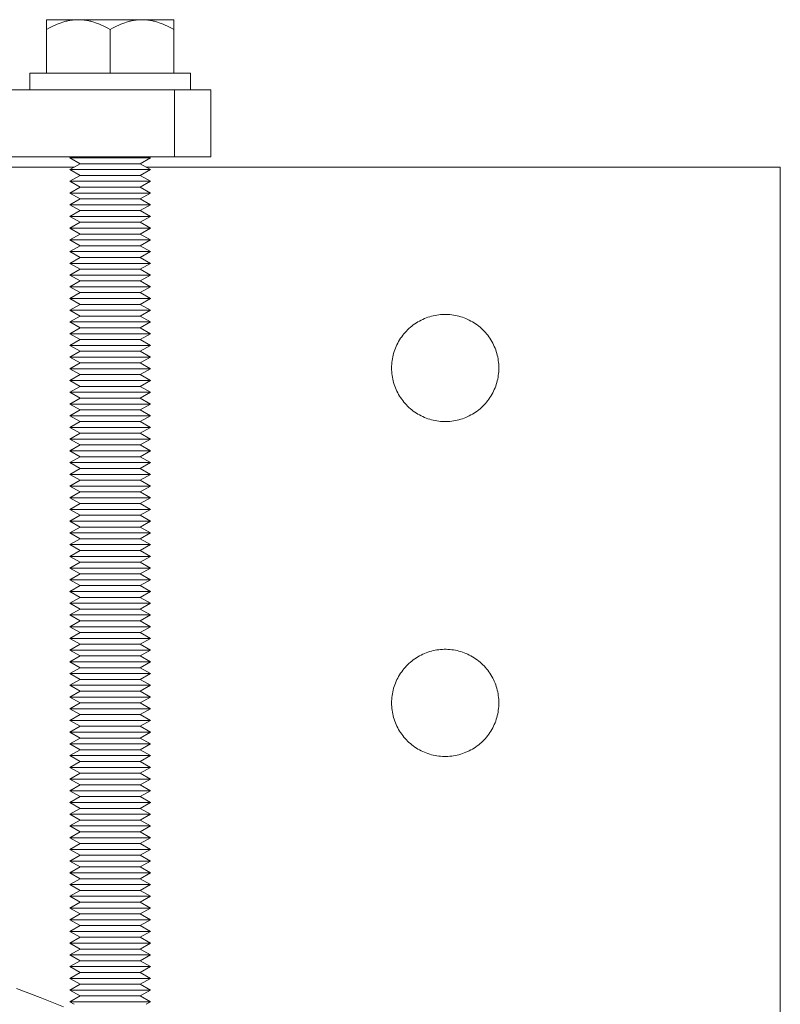
# Model space of a CAD drawing. Units: millimetres. Extents: x -1438 to 2663, y -2000 to 2997.
# Drawn here: x 1086 to 1200, y 2521 to 2668 of the extents above; entities that cross this region are included whole.
import ezdxf

# ---------------------------------------------------------------- set-up
doc = ezdxf.new("R2010")
doc.units = ezdxf.units.MM
for name, color, linetype, lineweight, true_color in [('Make2D$Visible$Curves$0', 254, 'Continuous', 0, 0xbebebe), ('Make2D$Visible$Curves$3DCPCOLOR253', 7, 'Continuous', 0, 0xadadad), ('Make2D$Visible$Curves$3DCPCOLOR254', 7, 'Continuous', 0, 0xd6d6d6)]:
    doc.layers.add(name, color=color, linetype=linetype, lineweight=lineweight, true_color=true_color)

msp = doc.modelspace()

# ---------------------------------------------------------------- linework, layer by layer
at = {"layer": 'Make2D$Visible$Curves$0', "color": 126, "true_color": 0x008060}
msp.add_lwpolyline([(1093.04, 2520.69), (1089.56, 2522.12), (1086.03, 2523.43)], dxfattribs=at)
at = {"layer": 'Make2D$Visible$Curves$3DCPCOLOR253'}
for points in [[(1080.08, 2657.59), (1109.6, 2657.59)], [(1109.6, 2647.59), (1109.6, 2657.59)], [(1109.6, 2657.59), (1115, 2657.59)], [(1115, 2647.59), (1115, 2657.59)], [(1109.6, 2647.59), (1080.08, 2647.59)], [(1115, 2647.59), (1109.6, 2647.59)]]:
    msp.add_lwpolyline(points, dxfattribs=at)
at = {"layer": 'Make2D$Visible$Curves$3DCPCOLOR254', "color": 0}
for points in [[(1090.5, 2666.62), (1090.83, 2666.8), (1091.15, 2666.97), (1091.46, 2667.13), (1091.77, 2667.27), (1092.07, 2667.4), (1092.37, 2667.52), (1092.67, 2667.63), (1092.96, 2667.73), (1093.25, 2667.81), (1093.4, 2667.85), (1093.54, 2667.88), (1093.68, 2667.92), (1093.83, 2667.95), (1093.97, 2667.97), (1094.11, 2668), (1094.25, 2668.02), (1094.4, 2668.04), (1094.54, 2668.05), (1094.68, 2668.06), (1094.82, 2668.07), (1094.96, 2668.08), (1095.11, 2668.09), (1095.25, 2668.09)], [(1090.5, 2668.09), (1090.5, 2666.62)], [(1095.25, 2668.09), (1090.5, 2668.09)], [(1095.25, 2668.09), (1095.39, 2668.09), (1095.54, 2668.08), (1095.68, 2668.07), (1095.82, 2668.06), (1095.96, 2668.05), (1096.1, 2668.04), (1096.25, 2668.02), (1096.39, 2668), (1096.53, 2667.97), (1096.67, 2667.95), (1096.82, 2667.92), (1096.96, 2667.88), (1097.1, 2667.85), (1097.25, 2667.81), (1097.54, 2667.73), (1097.83, 2667.63), (1098.13, 2667.52), (1098.43, 2667.4), (1098.73, 2667.27), (1099.04, 2667.13), (1099.35, 2666.97), (1099.67, 2666.8), (1100, 2666.62)], [(1100, 2668.09), (1095.25, 2668.09)], [(1100, 2666.62), (1100.33, 2666.8), (1100.65, 2666.97), (1100.96, 2667.13), (1101.27, 2667.27), (1101.57, 2667.4), (1101.87, 2667.52), (1102.17, 2667.63), (1102.46, 2667.73), (1102.75, 2667.81), (1102.9, 2667.85), (1103.04, 2667.88), (1103.18, 2667.92), (1103.33, 2667.95), (1103.47, 2667.97), (1103.61, 2668), (1103.75, 2668.02), (1103.9, 2668.04), (1104.04, 2668.05), (1104.18, 2668.06), (1104.32, 2668.07), (1104.46, 2668.08), (1104.61, 2668.09), (1104.75, 2668.09)], [(1104.75, 2668.09), (1100, 2668.09)], [(1104.75, 2668.09), (1104.89, 2668.09), (1105.04, 2668.08), (1105.18, 2668.07), (1105.32, 2668.06), (1105.46, 2668.05), (1105.6, 2668.04), (1105.75, 2668.02), (1105.89, 2668), (1106.03, 2667.97), (1106.17, 2667.95), (1106.32, 2667.92), (1106.46, 2667.88), (1106.6, 2667.85), (1106.75, 2667.81), (1107.04, 2667.73), (1107.33, 2667.63), (1107.63, 2667.52), (1107.93, 2667.4), (1108.23, 2667.27), (1108.54, 2667.13), (1108.85, 2666.97), (1109.17, 2666.8), (1109.5, 2666.62)], [(1109.5, 2668.09), (1104.75, 2668.09)], [(1109.5, 2666.62), (1109.5, 2668.09)], [(1090.5, 2660.09), (1090.5, 2666.62)], [(1100, 2660.09), (1100, 2666.62)], [(1109.5, 2660.09), (1109.5, 2666.62)], [(1088, 2660.09), (1088, 2657.59)], [(1112, 2660.09), (1088, 2660.09)], [(1112, 2657.59), (1112, 2660.09)], [(1094, 2647.46), (1094.22, 2647.59)], [(1100, 2647.46), (1100, 2647.59)], [(1100, 2647.46), (1094, 2647.46)], [(1095.52, 2646.59), (1094, 2647.46)], [(1094, 2645.71), (1095.52, 2646.59)], [(1100, 2646.59), (1095.52, 2646.59)], [(1106, 2647.46), (1100, 2647.46)], [(1104.48, 2646.59), (1100, 2646.59)], [(1106, 2647.46), (1104.48, 2646.59)], [(1104.48, 2646.59), (1106, 2645.71)], [(1100, 2645.71), (1094, 2645.71)], [(1095.52, 2644.84), (1094, 2645.71)], [(1094, 2643.96), (1095.52, 2644.84)], [(1100, 2644.84), (1095.52, 2644.84)], [(1106, 2645.71), (1100, 2645.71)], [(1104.48, 2644.84), (1100, 2644.84)], [(1106, 2645.71), (1104.48, 2644.84)], [(1104.48, 2644.84), (1106, 2643.96)], [(1100, 2643.96), (1094, 2643.96)], [(1095.52, 2643.09), (1094, 2643.96)], [(1094, 2642.21), (1095.52, 2643.09)], [(1100, 2643.09), (1095.52, 2643.09)], [(1106, 2643.96), (1100, 2643.96)], [(1104.48, 2643.09), (1100, 2643.09)], [(1106, 2643.96), (1104.48, 2643.09)], [(1104.48, 2643.09), (1106, 2642.21)], [(1100, 2642.21), (1094, 2642.21)], [(1095.52, 2641.34), (1094, 2642.21)], [(1106, 2642.21), (1100, 2642.21)], [(1106, 2642.21), (1104.48, 2641.34)], [(1094, 2640.46), (1095.52, 2641.34)], [(1100, 2640.46), (1094, 2640.46)], [(1095.52, 2639.59), (1094, 2640.46)], [(1100, 2641.34), (1095.52, 2641.34)], [(1104.48, 2641.34), (1100, 2641.34)], [(1106, 2640.46), (1100, 2640.46)], [(1104.48, 2641.34), (1106, 2640.46)], [(1106, 2640.46), (1104.48, 2639.59)], [(1094, 2638.71), (1095.52, 2639.59)], [(1100, 2638.71), (1094, 2638.71)], [(1095.52, 2637.84), (1094, 2638.71)], [(1100, 2639.59), (1095.52, 2639.59)], [(1104.48, 2639.59), (1100, 2639.59)], [(1106, 2638.71), (1100, 2638.71)], [(1104.48, 2639.59), (1106, 2638.71)], [(1106, 2638.71), (1104.48, 2637.84)], [(1094, 2636.96), (1095.52, 2637.84)], [(1100, 2637.84), (1095.52, 2637.84)], [(1104.48, 2637.84), (1100, 2637.84)], [(1104.48, 2637.84), (1106, 2636.96)], [(1100, 2636.96), (1094, 2636.96)], [(1095.52, 2636.09), (1094, 2636.96)], [(1094, 2635.21), (1095.52, 2636.09)], [(1100, 2636.09), (1095.52, 2636.09)], [(1106, 2636.96), (1100, 2636.96)], [(1104.48, 2636.09), (1100, 2636.09)], [(1106, 2636.96), (1104.48, 2636.09)], [(1104.48, 2636.09), (1106, 2635.21)], [(1100, 2635.21), (1094, 2635.21)], [(1095.52, 2634.34), (1094, 2635.21)], [(1094, 2633.46), (1095.52, 2634.34)], [(1100, 2634.34), (1095.52, 2634.34)], [(1106, 2635.21), (1100, 2635.21)], [(1104.48, 2634.34), (1100, 2634.34)], [(1106, 2635.21), (1104.48, 2634.34)], [(1104.48, 2634.34), (1106, 2633.46)], [(1100, 2633.46), (1094, 2633.46)], [(1095.52, 2632.59), (1094, 2633.46)], [(1106, 2633.46), (1100, 2633.46)], [(1106, 2633.46), (1104.48, 2632.59)], [(1094, 2631.71), (1095.52, 2632.59)], [(1100, 2631.71), (1094, 2631.71)], [(1095.52, 2630.84), (1094, 2631.71)], [(1100, 2632.59), (1095.52, 2632.59)], [(1104.48, 2632.59), (1100, 2632.59)], [(1106, 2631.71), (1100, 2631.71)], [(1104.48, 2632.59), (1106, 2631.71)], [(1106, 2631.71), (1104.48, 2630.84)], [(1094, 2629.96), (1095.52, 2630.84)], [(1100, 2629.96), (1094, 2629.96)], [(1095.52, 2629.09), (1094, 2629.96)], [(1100, 2630.84), (1095.52, 2630.84)], [(1104.48, 2630.84), (1100, 2630.84)], [(1106, 2629.96), (1100, 2629.96)], [(1104.48, 2630.84), (1106, 2629.96)], [(1106, 2629.96), (1104.48, 2629.09)], [(1094, 2628.21), (1095.52, 2629.09)], [(1100, 2629.09), (1095.52, 2629.09)], [(1104.48, 2629.09), (1100, 2629.09)], [(1104.48, 2629.09), (1106, 2628.21)], [(1100, 2628.21), (1094, 2628.21)], [(1095.52, 2627.34), (1094, 2628.21)], [(1094, 2626.46), (1095.52, 2627.34)], [(1100, 2627.34), (1095.52, 2627.34)], [(1106, 2628.21), (1100, 2628.21)], [(1104.48, 2627.34), (1100, 2627.34)], [(1106, 2628.21), (1104.48, 2627.34)], [(1104.48, 2627.34), (1106, 2626.46)], [(1100, 2626.46), (1094, 2626.46)], [(1095.52, 2625.59), (1094, 2626.46)], [(1094, 2624.71), (1095.52, 2625.59)], [(1100, 2625.59), (1095.52, 2625.59)], [(1106, 2626.46), (1100, 2626.46)], [(1104.48, 2625.59), (1100, 2625.59)], [(1106, 2626.46), (1104.48, 2625.59)], [(1104.48, 2625.59), (1106, 2624.71)], [(1100, 2624.71), (1094, 2624.71)], [(1095.52, 2623.84), (1094, 2624.71)], [(1106, 2624.71), (1100, 2624.71)], [(1106, 2624.71), (1104.48, 2623.84)], [(1094, 2622.96), (1095.52, 2623.84)], [(1100, 2622.96), (1094, 2622.96)], [(1095.52, 2622.09), (1094, 2622.96)], [(1100, 2623.84), (1095.52, 2623.84)], [(1104.48, 2623.84), (1100, 2623.84)], [(1106, 2622.96), (1100, 2622.96)], [(1104.48, 2623.84), (1106, 2622.96)], [(1106, 2622.96), (1104.48, 2622.09)], [(1094, 2621.21), (1095.52, 2622.09)], [(1100, 2621.21), (1094, 2621.21)], [(1095.52, 2620.34), (1094, 2621.21)], [(1100, 2622.09), (1095.52, 2622.09)], [(1104.48, 2622.09), (1100, 2622.09)], [(1106, 2621.21), (1100, 2621.21)], [(1104.48, 2622.09), (1106, 2621.21)], [(1106, 2621.21), (1104.48, 2620.34)], [(1094, 2619.46), (1095.52, 2620.34)], [(1100, 2620.34), (1095.52, 2620.34)], [(1104.48, 2620.34), (1100, 2620.34)], [(1104.48, 2620.34), (1106, 2619.46)], [(1100, 2619.46), (1094, 2619.46)], [(1095.52, 2618.59), (1094, 2619.46)], [(1094, 2617.71), (1095.52, 2618.59)], [(1100, 2618.59), (1095.52, 2618.59)], [(1106, 2619.46), (1100, 2619.46)], [(1104.48, 2618.59), (1100, 2618.59)], [(1106, 2619.46), (1104.48, 2618.59)], [(1104.48, 2618.59), (1106, 2617.71)], [(1100, 2617.71), (1094, 2617.71)], [(1095.52, 2616.84), (1094, 2617.71)], [(1094, 2615.96), (1095.52, 2616.84)], [(1100, 2616.84), (1095.52, 2616.84)], [(1106, 2617.71), (1100, 2617.71)], [(1104.48, 2616.84), (1100, 2616.84)], [(1106, 2617.71), (1104.48, 2616.84)], [(1104.48, 2616.84), (1106, 2615.96)], [(1100, 2615.96), (1094, 2615.96)], [(1095.52, 2615.09), (1094, 2615.96)], [(1106, 2615.96), (1100, 2615.96)], [(1106, 2615.96), (1104.48, 2615.09)], [(1094, 2614.21), (1095.52, 2615.09)], [(1100, 2614.21), (1094, 2614.21)], [(1095.52, 2613.34), (1094, 2614.21)], [(1100, 2615.09), (1095.52, 2615.09)], [(1104.48, 2615.09), (1100, 2615.09)], [(1106, 2614.21), (1100, 2614.21)], [(1104.48, 2615.09), (1106, 2614.21)], [(1106, 2614.21), (1104.48, 2613.34)], [(1094, 2612.46), (1095.52, 2613.34)], [(1100, 2612.46), (1094, 2612.46)], [(1095.52, 2611.59), (1094, 2612.46)], [(1100, 2613.34), (1095.52, 2613.34)], [(1104.48, 2613.34), (1100, 2613.34)], [(1106, 2612.46), (1100, 2612.46)], [(1104.48, 2613.34), (1106, 2612.46)], [(1106, 2612.46), (1104.48, 2611.59)], [(1094, 2610.71), (1095.52, 2611.59)], [(1100, 2611.59), (1095.52, 2611.59)], [(1104.48, 2611.59), (1100, 2611.59)], [(1104.48, 2611.59), (1106, 2610.71)], [(1100, 2610.71), (1094, 2610.71)], [(1095.52, 2609.84), (1094, 2610.71)], [(1094, 2608.96), (1095.52, 2609.84)], [(1100, 2609.84), (1095.52, 2609.84)], [(1106, 2610.71), (1100, 2610.71)], [(1104.48, 2609.84), (1100, 2609.84)], [(1106, 2610.71), (1104.48, 2609.84)], [(1104.48, 2609.84), (1106, 2608.96)], [(1100, 2608.96), (1094, 2608.96)], [(1095.52, 2608.09), (1094, 2608.96)], [(1094, 2607.21), (1095.52, 2608.09)], [(1100, 2608.09), (1095.52, 2608.09)], [(1106, 2608.96), (1100, 2608.96)], [(1104.48, 2608.09), (1100, 2608.09)], [(1106, 2608.96), (1104.48, 2608.09)], [(1104.48, 2608.09), (1106, 2607.21)], [(1100, 2607.21), (1094, 2607.21)], [(1095.52, 2606.34), (1094, 2607.21)], [(1094, 2605.46), (1095.52, 2606.34)], [(1100, 2606.34), (1095.52, 2606.34)], [(1106, 2607.21), (1100, 2607.21)], [(1104.48, 2606.34), (1100, 2606.34)], [(1106, 2607.21), (1104.48, 2606.34)], [(1104.48, 2606.34), (1106, 2605.46)], [(1100, 2605.46), (1094, 2605.46)], [(1095.52, 2604.59), (1094, 2605.46)], [(1106, 2605.46), (1100, 2605.46)], [(1106, 2605.46), (1104.48, 2604.59)], [(1094, 2603.71), (1095.52, 2604.59)], [(1100, 2603.71), (1094, 2603.71)], [(1095.52, 2602.84), (1094, 2603.71)], [(1100, 2604.59), (1095.52, 2604.59)], [(1104.48, 2604.59), (1100, 2604.59)], [(1106, 2603.71), (1100, 2603.71)], [(1104.48, 2604.59), (1106, 2603.71)], [(1106, 2603.71), (1104.48, 2602.84)], [(1094, 2601.96), (1095.52, 2602.84)], [(1100, 2601.96), (1094, 2601.96)], [(1095.52, 2601.09), (1094, 2601.96)], [(1100, 2602.84), (1095.52, 2602.84)], [(1104.48, 2602.84), (1100, 2602.84)], [(1106, 2601.96), (1100, 2601.96)], [(1104.48, 2602.84), (1106, 2601.96)], [(1106, 2601.96), (1104.48, 2601.09)], [(1094, 2600.21), (1095.52, 2601.09)], [(1100, 2601.09), (1095.52, 2601.09)], [(1104.48, 2601.09), (1100, 2601.09)], [(1104.48, 2601.09), (1106, 2600.21)], [(1100, 2600.21), (1094, 2600.21)], [(1095.52, 2599.34), (1094, 2600.21)], [(1094, 2598.46), (1095.52, 2599.34)], [(1100, 2599.34), (1095.52, 2599.34)], [(1106, 2600.21), (1100, 2600.21)], [(1104.48, 2599.34), (1100, 2599.34)], [(1106, 2600.21), (1104.48, 2599.34)], [(1104.48, 2599.34), (1106, 2598.46)], [(1100, 2598.46), (1094, 2598.46)], [(1095.52, 2597.59), (1094, 2598.46)], [(1094, 2596.71), (1095.52, 2597.59)], [(1100, 2597.59), (1095.52, 2597.59)], [(1106, 2598.46), (1100, 2598.46)], [(1104.48, 2597.59), (1100, 2597.59)], [(1106, 2598.46), (1104.48, 2597.59)], [(1104.48, 2597.59), (1106, 2596.71)], [(1100, 2596.71), (1094, 2596.71)], [(1095.52, 2595.84), (1094, 2596.71)], [(1106, 2596.71), (1100, 2596.71)], [(1106, 2596.71), (1104.48, 2595.84)], [(1094, 2594.96), (1095.52, 2595.84)], [(1100, 2594.96), (1094, 2594.96)], [(1095.52, 2594.09), (1094, 2594.96)], [(1100, 2595.84), (1095.52, 2595.84)], [(1104.48, 2595.84), (1100, 2595.84)], [(1106, 2594.96), (1100, 2594.96)], [(1104.48, 2595.84), (1106, 2594.96)], [(1106, 2594.96), (1104.48, 2594.09)], [(1094, 2593.21), (1095.52, 2594.09)], [(1100, 2593.21), (1094, 2593.21)], [(1095.52, 2592.34), (1094, 2593.21)], [(1100, 2594.09), (1095.52, 2594.09)], [(1104.48, 2594.09), (1100, 2594.09)], [(1106, 2593.21), (1100, 2593.21)], [(1104.48, 2594.09), (1106, 2593.21)], [(1106, 2593.21), (1104.48, 2592.34)], [(1094, 2591.46), (1095.52, 2592.34)], [(1100, 2592.34), (1095.52, 2592.34)], [(1104.48, 2592.34), (1100, 2592.34)], [(1104.48, 2592.34), (1106, 2591.46)], [(1100, 2591.46), (1094, 2591.46)], [(1095.52, 2590.59), (1094, 2591.46)], [(1094, 2589.71), (1095.52, 2590.59)], [(1100, 2590.59), (1095.52, 2590.59)], [(1106, 2591.46), (1100, 2591.46)], [(1104.48, 2590.59), (1100, 2590.59)], [(1106, 2591.46), (1104.48, 2590.59)], [(1104.48, 2590.59), (1106, 2589.71)], [(1100, 2589.71), (1094, 2589.71)], [(1095.52, 2588.84), (1094, 2589.71)], [(1094, 2587.96), (1095.52, 2588.84)], [(1100, 2588.84), (1095.52, 2588.84)], [(1106, 2589.71), (1100, 2589.71)], [(1104.48, 2588.84), (1100, 2588.84)], [(1106, 2589.71), (1104.48, 2588.84)], [(1104.48, 2588.84), (1106, 2587.96)], [(1100, 2587.96), (1094, 2587.96)], [(1095.52, 2587.09), (1094, 2587.96)], [(1106, 2587.96), (1100, 2587.96)], [(1106, 2587.96), (1104.48, 2587.09)], [(1094, 2586.21), (1095.52, 2587.09)], [(1100, 2586.21), (1094, 2586.21)], [(1095.52, 2585.34), (1094, 2586.21)], [(1100, 2587.09), (1095.52, 2587.09)], [(1104.48, 2587.09), (1100, 2587.09)], [(1106, 2586.21), (1100, 2586.21)], [(1104.48, 2587.09), (1106, 2586.21)], [(1106, 2586.21), (1104.48, 2585.34)], [(1094, 2584.46), (1095.52, 2585.34)], [(1100, 2584.46), (1094, 2584.46)], [(1095.52, 2583.59), (1094, 2584.46)], [(1100, 2585.34), (1095.52, 2585.34)], [(1104.48, 2585.34), (1100, 2585.34)], [(1106, 2584.46), (1100, 2584.46)], [(1104.48, 2585.34), (1106, 2584.46)], [(1106, 2584.46), (1104.48, 2583.59)], [(1094, 2582.71), (1095.52, 2583.59)], [(1100, 2583.59), (1095.52, 2583.59)], [(1104.48, 2583.59), (1100, 2583.59)], [(1104.48, 2583.59), (1106, 2582.71)], [(1100, 2582.71), (1094, 2582.71)], [(1095.52, 2581.84), (1094, 2582.71)], [(1094, 2580.96), (1095.52, 2581.84)], [(1100, 2581.84), (1095.52, 2581.84)], [(1106, 2582.71), (1100, 2582.71)], [(1104.48, 2581.84), (1100, 2581.84)], [(1106, 2582.71), (1104.48, 2581.84)], [(1104.48, 2581.84), (1106, 2580.96)], [(1100, 2580.96), (1094, 2580.96)], [(1095.52, 2580.09), (1094, 2580.96)], [(1094, 2579.21), (1095.52, 2580.09)], [(1100, 2580.09), (1095.52, 2580.09)], [(1106, 2580.96), (1100, 2580.96)], [(1104.48, 2580.09), (1100, 2580.09)], [(1106, 2580.96), (1104.48, 2580.09)], [(1104.48, 2580.09), (1106, 2579.21)], [(1100, 2579.21), (1094, 2579.21)], [(1095.52, 2578.34), (1094, 2579.21)], [(1106, 2579.21), (1100, 2579.21)], [(1106, 2579.21), (1104.48, 2578.34)], [(1094, 2577.46), (1095.52, 2578.34)], [(1100, 2577.46), (1094, 2577.46)], [(1095.52, 2576.59), (1094, 2577.46)], [(1100, 2578.34), (1095.52, 2578.34)], [(1104.48, 2578.34), (1100, 2578.34)], [(1106, 2577.46), (1100, 2577.46)], [(1104.48, 2578.34), (1106, 2577.46)], [(1106, 2577.46), (1104.48, 2576.59)], [(1094, 2575.71), (1095.52, 2576.59)], [(1100, 2575.71), (1094, 2575.71)], [(1095.52, 2574.84), (1094, 2575.71)], [(1100, 2576.59), (1095.52, 2576.59)], [(1104.48, 2576.59), (1100, 2576.59)], [(1106, 2575.71), (1100, 2575.71)], [(1104.48, 2576.59), (1106, 2575.71)], [(1106, 2575.71), (1104.48, 2574.84)], [(1094, 2573.96), (1095.52, 2574.84)], [(1100, 2574.84), (1095.52, 2574.84)], [(1104.48, 2574.84), (1100, 2574.84)], [(1104.48, 2574.84), (1106, 2573.96)], [(1100, 2573.96), (1094, 2573.96)], [(1095.52, 2573.09), (1094, 2573.96)], [(1094, 2572.21), (1095.52, 2573.09)], [(1100, 2573.09), (1095.52, 2573.09)], [(1106, 2573.96), (1100, 2573.96)], [(1104.48, 2573.09), (1100, 2573.09)], [(1106, 2573.96), (1104.48, 2573.09)], [(1104.48, 2573.09), (1106, 2572.21)], [(1100, 2572.21), (1094, 2572.21)], [(1095.52, 2571.34), (1094, 2572.21)], [(1094, 2570.46), (1095.52, 2571.34)], [(1100, 2571.34), (1095.52, 2571.34)], [(1106, 2572.21), (1100, 2572.21)], [(1104.48, 2571.34), (1100, 2571.34)], [(1106, 2572.21), (1104.48, 2571.34)], [(1104.48, 2571.34), (1106, 2570.46)], [(1100, 2570.46), (1094, 2570.46)], [(1095.52, 2569.59), (1094, 2570.46)], [(1094, 2568.71), (1095.52, 2569.59)], [(1100, 2569.59), (1095.52, 2569.59)], [(1106, 2570.46), (1100, 2570.46)], [(1104.48, 2569.59), (1100, 2569.59)], [(1106, 2570.46), (1104.48, 2569.59)], [(1104.48, 2569.59), (1106, 2568.71)], [(1100, 2568.71), (1094, 2568.71)], [(1095.52, 2567.84), (1094, 2568.71)], [(1106, 2568.71), (1100, 2568.71)], [(1106, 2568.71), (1104.48, 2567.84)], [(1094, 2566.96), (1095.52, 2567.84)], [(1100, 2566.96), (1094, 2566.96)], [(1095.52, 2566.09), (1094, 2566.96)], [(1100, 2567.84), (1095.52, 2567.84)], [(1104.48, 2567.84), (1100, 2567.84)], [(1106, 2566.96), (1100, 2566.96)], [(1104.48, 2567.84), (1106, 2566.96)], [(1106, 2566.96), (1104.48, 2566.09)], [(1094, 2565.21), (1095.52, 2566.09)], [(1100, 2565.21), (1094, 2565.21)], [(1095.52, 2564.34), (1094, 2565.21)], [(1100, 2566.09), (1095.52, 2566.09)], [(1104.48, 2566.09), (1100, 2566.09)], [(1106, 2565.21), (1100, 2565.21)], [(1104.48, 2566.09), (1106, 2565.21)], [(1106, 2565.21), (1104.48, 2564.34)], [(1094, 2563.46), (1095.52, 2564.34)], [(1100, 2564.34), (1095.52, 2564.34)], [(1104.48, 2564.34), (1100, 2564.34)], [(1104.48, 2564.34), (1106, 2563.46)], [(1100, 2563.46), (1094, 2563.46)], [(1095.52, 2562.59), (1094, 2563.46)], [(1094, 2561.71), (1095.52, 2562.59)], [(1100, 2562.59), (1095.52, 2562.59)], [(1106, 2563.46), (1100, 2563.46)], [(1104.48, 2562.59), (1100, 2562.59)], [(1106, 2563.46), (1104.48, 2562.59)], [(1104.48, 2562.59), (1106, 2561.71)], [(1100, 2561.71), (1094, 2561.71)], [(1095.52, 2560.84), (1094, 2561.71)], [(1094, 2559.96), (1095.52, 2560.84)], [(1100, 2560.84), (1095.52, 2560.84)], [(1106, 2561.71), (1100, 2561.71)], [(1104.48, 2560.84), (1100, 2560.84)], [(1106, 2561.71), (1104.48, 2560.84)], [(1104.48, 2560.84), (1106, 2559.96)], [(1100, 2559.96), (1094, 2559.96)], [(1095.52, 2559.09), (1094, 2559.96)], [(1106, 2559.96), (1100, 2559.96)], [(1106, 2559.96), (1104.48, 2559.09)], [(1094, 2558.21), (1095.52, 2559.09)], [(1100, 2558.21), (1094, 2558.21)], [(1095.52, 2557.34), (1094, 2558.21)], [(1100, 2559.09), (1095.52, 2559.09)], [(1104.48, 2559.09), (1100, 2559.09)], [(1106, 2558.21), (1100, 2558.21)], [(1104.48, 2559.09), (1106, 2558.21)], [(1106, 2558.21), (1104.48, 2557.34)], [(1094, 2556.46), (1095.52, 2557.34)], [(1100, 2556.46), (1094, 2556.46)], [(1095.52, 2555.59), (1094, 2556.46)], [(1100, 2557.34), (1095.52, 2557.34)], [(1104.48, 2557.34), (1100, 2557.34)], [(1106, 2556.46), (1100, 2556.46)], [(1104.48, 2557.34), (1106, 2556.46)], [(1106, 2556.46), (1104.48, 2555.59)], [(1094, 2554.71), (1095.52, 2555.59)], [(1100, 2555.59), (1095.52, 2555.59)], [(1104.48, 2555.59), (1100, 2555.59)], [(1104.48, 2555.59), (1106, 2554.71)], [(1100, 2554.71), (1094, 2554.71)], [(1095.52, 2553.84), (1094, 2554.71)], [(1094, 2552.96), (1095.52, 2553.84)], [(1100, 2553.84), (1095.52, 2553.84)], [(1106, 2554.71), (1100, 2554.71)], [(1104.48, 2553.84), (1100, 2553.84)], [(1106, 2554.71), (1104.48, 2553.84)], [(1104.48, 2553.84), (1106, 2552.96)], [(1100, 2552.96), (1094, 2552.96)], [(1095.52, 2552.09), (1094, 2552.96)], [(1094, 2551.21), (1095.52, 2552.09)], [(1100, 2552.09), (1095.52, 2552.09)], [(1106, 2552.96), (1100, 2552.96)], [(1104.48, 2552.09), (1100, 2552.09)], [(1106, 2552.96), (1104.48, 2552.09)], [(1104.48, 2552.09), (1106, 2551.21)], [(1100, 2551.21), (1094, 2551.21)], [(1095.52, 2550.34), (1094, 2551.21)], [(1106, 2551.21), (1100, 2551.21)], [(1106, 2551.21), (1104.48, 2550.34)], [(1094, 2549.46), (1095.52, 2550.34)], [(1100, 2549.46), (1094, 2549.46)], [(1095.52, 2548.59), (1094, 2549.46)], [(1100, 2550.34), (1095.52, 2550.34)], [(1104.48, 2550.34), (1100, 2550.34)], [(1106, 2549.46), (1100, 2549.46)], [(1104.48, 2550.34), (1106, 2549.46)], [(1106, 2549.46), (1104.48, 2548.59)], [(1094, 2547.71), (1095.52, 2548.59)], [(1100, 2547.71), (1094, 2547.71)], [(1095.52, 2546.84), (1094, 2547.71)], [(1100, 2548.59), (1095.52, 2548.59)], [(1104.48, 2548.59), (1100, 2548.59)], [(1106, 2547.71), (1100, 2547.71)], [(1104.48, 2548.59), (1106, 2547.71)], [(1106, 2547.71), (1104.48, 2546.84)], [(1094, 2545.96), (1095.52, 2546.84)], [(1100, 2546.84), (1095.52, 2546.84)], [(1104.48, 2546.84), (1100, 2546.84)], [(1104.48, 2546.84), (1106, 2545.96)], [(1100, 2545.96), (1094, 2545.96)], [(1095.52, 2545.09), (1094, 2545.96)], [(1094, 2544.21), (1095.52, 2545.09)], [(1100, 2545.09), (1095.52, 2545.09)], [(1106, 2545.96), (1100, 2545.96)], [(1104.48, 2545.09), (1100, 2545.09)], [(1106, 2545.96), (1104.48, 2545.09)], [(1104.48, 2545.09), (1106, 2544.21)], [(1100, 2544.21), (1094, 2544.21)], [(1095.52, 2543.34), (1094, 2544.21)], [(1094, 2542.46), (1095.52, 2543.34)], [(1100, 2543.34), (1095.52, 2543.34)], [(1106, 2544.21), (1100, 2544.21)], [(1104.48, 2543.34), (1100, 2543.34)], [(1106, 2544.21), (1104.48, 2543.34)], [(1104.48, 2543.34), (1106, 2542.46)], [(1100, 2542.46), (1094, 2542.46)], [(1095.52, 2541.59), (1094, 2542.46)], [(1106, 2542.46), (1100, 2542.46)], [(1106, 2542.46), (1104.48, 2541.59)], [(1094, 2540.71), (1095.52, 2541.59)], [(1100, 2540.71), (1094, 2540.71)], [(1095.52, 2539.84), (1094, 2540.71)], [(1100, 2541.59), (1095.52, 2541.59)], [(1104.48, 2541.59), (1100, 2541.59)], [(1106, 2540.71), (1100, 2540.71)], [(1104.48, 2541.59), (1106, 2540.71)], [(1106, 2540.71), (1104.48, 2539.84)], [(1094, 2538.96), (1095.52, 2539.84)], [(1100, 2538.96), (1094, 2538.96)], [(1095.52, 2538.09), (1094, 2538.96)], [(1100, 2539.84), (1095.52, 2539.84)], [(1104.48, 2539.84), (1100, 2539.84)], [(1106, 2538.96), (1100, 2538.96)], [(1104.48, 2539.84), (1106, 2538.96)], [(1106, 2538.96), (1104.48, 2538.09)], [(1094, 2537.21), (1095.52, 2538.09)], [(1100, 2538.09), (1095.52, 2538.09)], [(1104.48, 2538.09), (1100, 2538.09)], [(1104.48, 2538.09), (1106, 2537.21)], [(1100, 2537.21), (1094, 2537.21)], [(1095.52, 2536.34), (1094, 2537.21)], [(1094, 2535.46), (1095.52, 2536.34)], [(1100, 2536.34), (1095.52, 2536.34)], [(1106, 2537.21), (1100, 2537.21)], [(1104.48, 2536.34), (1100, 2536.34)], [(1106, 2537.21), (1104.48, 2536.34)], [(1104.48, 2536.34), (1106, 2535.46)], [(1100, 2535.46), (1094, 2535.46)], [(1095.52, 2534.59), (1094, 2535.46)], [(1094, 2533.71), (1095.52, 2534.59)], [(1100, 2534.59), (1095.52, 2534.59)], [(1106, 2535.46), (1100, 2535.46)], [(1104.48, 2534.59), (1100, 2534.59)], [(1106, 2535.46), (1104.48, 2534.59)], [(1104.48, 2534.59), (1106, 2533.71)], [(1100, 2533.71), (1094, 2533.71)], [(1095.52, 2532.84), (1094, 2533.71)], [(1094, 2531.96), (1095.52, 2532.84)], [(1100, 2532.84), (1095.52, 2532.84)], [(1106, 2533.71), (1100, 2533.71)], [(1104.48, 2532.84), (1100, 2532.84)], [(1106, 2533.71), (1104.48, 2532.84)], [(1104.48, 2532.84), (1106, 2531.96)], [(1100, 2531.96), (1094, 2531.96)], [(1095.52, 2531.09), (1094, 2531.96)], [(1106, 2531.96), (1100, 2531.96)], [(1106, 2531.96), (1104.48, 2531.09)], [(1094, 2530.21), (1095.52, 2531.09)], [(1100, 2530.21), (1094, 2530.21)], [(1095.52, 2529.34), (1094, 2530.21)], [(1100, 2531.09), (1095.52, 2531.09)], [(1104.48, 2531.09), (1100, 2531.09)], [(1106, 2530.21), (1100, 2530.21)], [(1104.48, 2531.09), (1106, 2530.21)], [(1106, 2530.21), (1104.48, 2529.34)], [(1094, 2528.46), (1095.52, 2529.34)], [(1100, 2528.46), (1094, 2528.46)], [(1095.52, 2527.59), (1094, 2528.46)], [(1100, 2529.34), (1095.52, 2529.34)], [(1104.48, 2529.34), (1100, 2529.34)], [(1106, 2528.46), (1100, 2528.46)], [(1104.48, 2529.34), (1106, 2528.46)], [(1106, 2528.46), (1104.48, 2527.59)], [(1094, 2526.71), (1095.52, 2527.59)], [(1100, 2527.59), (1095.52, 2527.59)], [(1104.48, 2527.59), (1100, 2527.59)], [(1104.48, 2527.59), (1106, 2526.71)], [(1100, 2526.71), (1094, 2526.71)], [(1095.52, 2525.84), (1094, 2526.71)], [(1094, 2524.96), (1095.52, 2525.84)], [(1100, 2525.84), (1095.52, 2525.84)], [(1106, 2526.71), (1100, 2526.71)], [(1104.48, 2525.84), (1100, 2525.84)], [(1106, 2526.71), (1104.48, 2525.84)], [(1104.48, 2525.84), (1106, 2524.96)], [(1100, 2524.96), (1094, 2524.96)], [(1095.52, 2524.09), (1094, 2524.96)], [(1094, 2523.21), (1095.52, 2524.09)], [(1100, 2524.09), (1095.52, 2524.09)], [(1106, 2524.96), (1100, 2524.96)], [(1104.48, 2524.09), (1100, 2524.09)], [(1106, 2524.96), (1104.48, 2524.09)], [(1104.48, 2524.09), (1106, 2523.21)], [(1100, 2523.21), (1094, 2523.21)], [(1095.52, 2522.34), (1094, 2523.21)], [(1106, 2523.21), (1100, 2523.21)], [(1106, 2523.21), (1104.48, 2522.34)], [(1094, 2521.46), (1095.52, 2522.34)], [(1100, 2521.46), (1094, 2521.46)], [(1094.65, 2521.09), (1094, 2521.46)], [(1100, 2522.34), (1095.52, 2522.34)], [(1104.48, 2522.34), (1100, 2522.34)], [(1106, 2521.46), (1100, 2521.46)], [(1104.48, 2522.34), (1106, 2521.46)], [(1106, 2521.46), (1105.35, 2521.09)]]:
    msp.add_lwpolyline(points, dxfattribs=at)
at = {"layer": 'Make2D$Visible$Curves$3DCPCOLOR254'}
for points in [[(1085, 2646.09), (1094.65, 2646.09)], [(1105.35, 2646.09), (1200, 2646.09)], [(1200, 2641.09), (1200, 2646.09)], [(1200, 2201.09), (1200, 2641.09)], [(1142, 2616.09), (1142, 2616.36), (1142.02, 2616.64), (1142.04, 2616.91), (1142.08, 2617.19), (1142.12, 2617.46), (1142.17, 2617.73), (1142.23, 2618), (1142.3, 2618.27), (1142.38, 2618.53), (1142.47, 2618.79), (1142.57, 2619.05), (1142.68, 2619.31), (1142.79, 2619.56), (1142.92, 2619.8), (1143.05, 2620.05), (1143.19, 2620.28), (1143.34, 2620.52), (1143.5, 2620.74), (1143.66, 2620.97), (1143.83, 2621.18), (1144.01, 2621.39), (1144.2, 2621.6), (1144.39, 2621.79), (1144.59, 2621.98), (1144.8, 2622.17), (1145.01, 2622.34), (1145.23, 2622.51), (1145.46, 2622.67), (1145.69, 2622.82), (1145.92, 2622.97), (1146.16, 2623.1), (1146.41, 2623.23), (1146.65, 2623.35), (1146.91, 2623.46), (1147.16, 2623.57), (1147.42, 2623.66), (1147.69, 2623.74), (1147.95, 2623.82), (1148.22, 2623.89), (1148.49, 2623.94), (1148.76, 2623.99), (1149.04, 2624.03), (1149.31, 2624.06), (1149.59, 2624.08), (1149.86, 2624.09), (1150.14, 2624.09), (1150.41, 2624.08), (1150.69, 2624.06), (1150.96, 2624.03), (1151.24, 2623.99), (1151.51, 2623.94), (1151.78, 2623.89), (1152.05, 2623.82), (1152.31, 2623.74), (1152.58, 2623.66), (1152.84, 2623.57), (1153.09, 2623.46), (1153.35, 2623.35), (1153.59, 2623.23), (1153.84, 2623.1), (1154.08, 2622.97), (1154.31, 2622.82), (1154.54, 2622.67), (1154.77, 2622.51), (1154.99, 2622.34), (1155.2, 2622.17), (1155.41, 2621.98), (1155.61, 2621.79), (1155.8, 2621.6), (1155.99, 2621.39), (1156.17, 2621.18), (1156.34, 2620.97), (1156.5, 2620.74), (1156.66, 2620.52), (1156.81, 2620.28), (1156.95, 2620.05), (1157.08, 2619.8), (1157.21, 2619.56), (1157.32, 2619.31), (1157.43, 2619.05), (1157.53, 2618.79), (1157.62, 2618.53), (1157.7, 2618.27), (1157.77, 2618), (1157.83, 2617.73), (1157.88, 2617.46), (1157.92, 2617.19), (1157.96, 2616.91), (1157.98, 2616.64), (1158, 2616.36), (1158, 2616.09)], [(1158, 2616.09), (1158, 2615.81), (1157.98, 2615.53), (1157.96, 2615.26), (1157.92, 2614.99), (1157.88, 2614.71), (1157.83, 2614.44), (1157.77, 2614.17), (1157.7, 2613.91), (1157.62, 2613.64), (1157.53, 2613.38), (1157.43, 2613.12), (1157.32, 2612.87), (1157.21, 2612.62), (1157.08, 2612.37), (1156.95, 2612.13), (1156.81, 2611.89), (1156.66, 2611.66), (1156.5, 2611.43), (1156.34, 2611.21), (1156.17, 2610.99), (1155.99, 2610.78), (1155.8, 2610.58), (1155.61, 2610.38), (1155.41, 2610.19), (1155.2, 2610.01), (1154.99, 2609.83), (1154.77, 2609.66), (1154.54, 2609.5), (1154.31, 2609.35), (1154.08, 2609.2), (1153.84, 2609.07), (1153.59, 2608.94), (1153.35, 2608.82), (1153.09, 2608.71), (1152.84, 2608.61), (1152.58, 2608.51), (1152.31, 2608.43), (1152.05, 2608.35), (1151.78, 2608.29), (1151.51, 2608.23), (1151.24, 2608.18), (1150.96, 2608.14), (1150.69, 2608.12), (1150.41, 2608.1), (1150.14, 2608.09), (1149.86, 2608.09), (1149.59, 2608.1), (1149.31, 2608.12), (1149.04, 2608.14), (1148.76, 2608.18), (1148.49, 2608.23), (1148.22, 2608.29), (1147.95, 2608.35), (1147.69, 2608.43), (1147.42, 2608.51), (1147.16, 2608.61), (1146.91, 2608.71), (1146.65, 2608.82), (1146.41, 2608.94), (1146.16, 2609.07), (1145.92, 2609.2), (1145.69, 2609.35), (1145.46, 2609.5), (1145.23, 2609.66), (1145.01, 2609.83), (1144.8, 2610.01), (1144.59, 2610.19), (1144.39, 2610.38), (1144.2, 2610.58), (1144.01, 2610.78), (1143.83, 2610.99), (1143.66, 2611.21), (1143.5, 2611.43), (1143.34, 2611.66), (1143.19, 2611.89), (1143.05, 2612.13), (1142.92, 2612.37), (1142.79, 2612.62), (1142.68, 2612.87), (1142.57, 2613.12), (1142.47, 2613.38), (1142.38, 2613.64), (1142.3, 2613.91), (1142.23, 2614.17), (1142.17, 2614.44), (1142.12, 2614.71), (1142.08, 2614.99), (1142.04, 2615.26), (1142.02, 2615.53), (1142, 2615.81), (1142, 2616.09)], [(1142, 2566.09), (1142, 2566.36), (1142.02, 2566.64), (1142.04, 2566.91), (1142.08, 2567.19), (1142.12, 2567.46), (1142.17, 2567.73), (1142.23, 2568), (1142.3, 2568.27), (1142.38, 2568.53), (1142.47, 2568.79), (1142.57, 2569.05), (1142.68, 2569.31), (1142.79, 2569.56), (1142.92, 2569.8), (1143.05, 2570.05), (1143.19, 2570.28), (1143.34, 2570.52), (1143.5, 2570.74), (1143.66, 2570.97), (1143.83, 2571.18), (1144.01, 2571.39), (1144.2, 2571.6), (1144.39, 2571.79), (1144.59, 2571.98), (1144.8, 2572.17), (1145.01, 2572.34), (1145.23, 2572.51), (1145.46, 2572.67), (1145.69, 2572.82), (1145.92, 2572.97), (1146.16, 2573.1), (1146.41, 2573.23), (1146.65, 2573.35), (1146.91, 2573.46), (1147.16, 2573.57), (1147.42, 2573.66), (1147.69, 2573.74), (1147.95, 2573.82), (1148.22, 2573.89), (1148.49, 2573.94), (1148.76, 2573.99), (1149.04, 2574.03), (1149.31, 2574.06), (1149.59, 2574.08), (1149.86, 2574.09), (1150.14, 2574.09), (1150.41, 2574.08), (1150.69, 2574.06), (1150.96, 2574.03), (1151.24, 2573.99), (1151.51, 2573.94), (1151.78, 2573.89), (1152.05, 2573.82), (1152.31, 2573.74), (1152.58, 2573.66), (1152.84, 2573.57), (1153.09, 2573.46), (1153.35, 2573.35), (1153.59, 2573.23), (1153.84, 2573.1), (1154.08, 2572.97), (1154.31, 2572.82), (1154.54, 2572.67), (1154.77, 2572.51), (1154.99, 2572.34), (1155.2, 2572.17), (1155.41, 2571.98), (1155.61, 2571.79), (1155.8, 2571.6), (1155.99, 2571.39), (1156.17, 2571.18), (1156.34, 2570.97), (1156.5, 2570.74), (1156.66, 2570.52), (1156.81, 2570.28), (1156.95, 2570.05), (1157.08, 2569.8), (1157.21, 2569.56), (1157.32, 2569.31), (1157.43, 2569.05), (1157.53, 2568.79), (1157.62, 2568.53), (1157.7, 2568.27), (1157.77, 2568), (1157.83, 2567.73), (1157.88, 2567.46), (1157.92, 2567.19), (1157.96, 2566.91), (1157.98, 2566.64), (1158, 2566.36), (1158, 2566.09)], [(1158, 2566.09), (1158, 2565.81), (1157.98, 2565.53), (1157.96, 2565.26), (1157.92, 2564.99), (1157.88, 2564.71), (1157.83, 2564.44), (1157.77, 2564.17), (1157.7, 2563.91), (1157.62, 2563.64), (1157.53, 2563.38), (1157.43, 2563.12), (1157.32, 2562.87), (1157.21, 2562.62), (1157.08, 2562.37), (1156.95, 2562.13), (1156.81, 2561.89), (1156.66, 2561.66), (1156.5, 2561.43), (1156.34, 2561.21), (1156.17, 2560.99), (1155.99, 2560.78), (1155.8, 2560.58), (1155.61, 2560.38), (1155.41, 2560.19), (1155.2, 2560.01), (1154.99, 2559.83), (1154.77, 2559.66), (1154.54, 2559.5), (1154.31, 2559.35), (1154.08, 2559.2), (1153.84, 2559.07), (1153.59, 2558.94), (1153.35, 2558.82), (1153.09, 2558.71), (1152.84, 2558.61), (1152.58, 2558.51), (1152.31, 2558.43), (1152.05, 2558.35), (1151.78, 2558.29), (1151.51, 2558.23), (1151.24, 2558.18), (1150.96, 2558.14), (1150.69, 2558.12), (1150.41, 2558.1), (1150.14, 2558.09), (1149.86, 2558.09), (1149.59, 2558.1), (1149.31, 2558.12), (1149.04, 2558.14), (1148.76, 2558.18), (1148.49, 2558.23), (1148.22, 2558.29), (1147.95, 2558.35), (1147.69, 2558.43), (1147.42, 2558.51), (1147.16, 2558.61), (1146.91, 2558.71), (1146.65, 2558.82), (1146.41, 2558.94), (1146.16, 2559.07), (1145.92, 2559.2), (1145.69, 2559.35), (1145.46, 2559.5), (1145.23, 2559.66), (1145.01, 2559.83), (1144.8, 2560.01), (1144.59, 2560.19), (1144.39, 2560.38), (1144.2, 2560.58), (1144.01, 2560.78), (1143.83, 2560.99), (1143.66, 2561.21), (1143.5, 2561.43), (1143.34, 2561.66), (1143.19, 2561.89), (1143.05, 2562.13), (1142.92, 2562.37), (1142.79, 2562.62), (1142.68, 2562.87), (1142.57, 2563.12), (1142.47, 2563.38), (1142.38, 2563.64), (1142.3, 2563.91), (1142.23, 2564.17), (1142.17, 2564.44), (1142.12, 2564.71), (1142.08, 2564.99), (1142.04, 2565.26), (1142.02, 2565.53), (1142, 2565.81), (1142, 2566.09)]]:
    msp.add_lwpolyline(points, dxfattribs=at)

doc.saveas('drawing.dxf')
